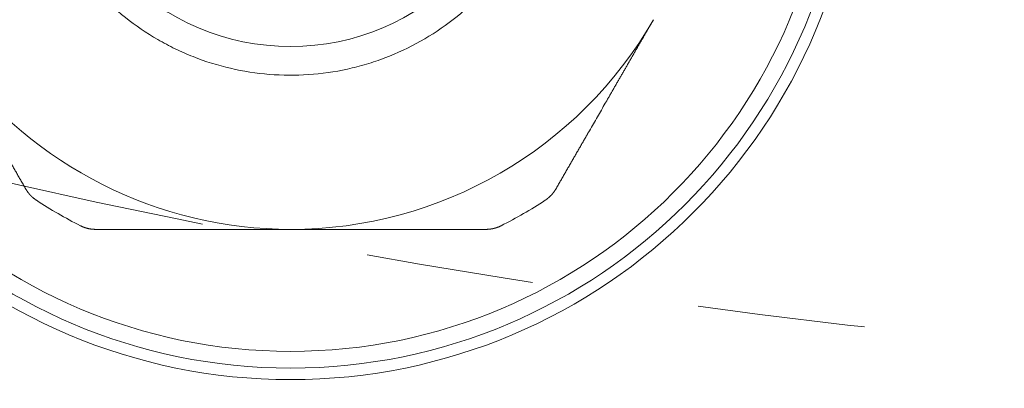
# Model space of a CAD drawing. Extents: x 200 to 1982, y 0 to 1260.
# Drawn here: x 1505 to 1535, y 354 to 365 of the extents above; entities that cross this region are included whole.
import ezdxf

# ---------------------------------------------------------------- set-up
doc = ezdxf.new("R2010")
doc.units = 0
doc.header["$LTSCALE"] = 5
doc.linetypes.add('ACJISTGB', pattern=[9, 4, -1, 1, -1, 1, -1])
doc.layers.get('0').update_dxf_attribs({"linetype": 'CONTINUOUS', "lineweight": 25})
doc.layers.add('1', color=4, linetype='CONTINUOUS', lineweight=15)

msp = doc.modelspace()

# ---------------------------------------------------------------- linework, layer by layer
at = {"lineweight": 18}
msp.add_circle((1513.424625, 371.467231), 17, dxfattribs=at)
at = {"color": 8, "lineweight": 13}
for radius in [16.656318, 16.157536]:
    msp.add_circle((1513.424625, 371.467231), radius, dxfattribs=at)
at = {"lineweight": 18}
for centre, radius, start, end in [((1513.424625, 371.467231), 7.07, 180, 359.9600148), ((1513.430014, 371.447118), 12.5, 269.9999997, 329.9999997), ((1513.430014, 371.447118), 12.5, 216.5190817, 270), ((1513.430014, 371.447118), 13.892444, 236.8749383, 243.1250617), ((1513.430014, 371.447118), 13.892444, 300, 303.1250617), ((1513.430014, 371.447118), 13.892444, 296.8749383, 300)]:
    msp.add_arc(centre, radius, start, end, dxfattribs=at)
for points, knots in [([(1510.33991, 378.767161), (1509.980064, 378.615221), (1509.631445, 378.436765), (1508.96464, 378.029893), (1508.328097, 377.573357), (1507.765157, 377.028621), (1507.375456, 376.591167), (1507.250989, 376.440519), (1507.013621, 376.130355), (1506.674854, 375.65186), (1506.295421, 374.966502), (1506.069713, 374.425413), (1505.932842, 374.059611), (1505.871231, 373.874163), (1505.598075, 372.936717), (1505.490898, 372.154204), (1505.504559, 370.982581), (1505.53836, 370.592404), (1505.662834, 369.821172), (1505.798792, 369.249586), (1505.996578, 368.697692), (1506.141944, 368.335187), (1506.221405, 368.156656), (1506.479301, 367.630603), (1506.875151, 366.954616), (1507.365607, 366.343852), (1507.898681, 365.772895), (1508.186572, 365.507361), (1508.798149, 365.021275), (1509.283677, 364.690442), (1509.801682, 364.415919), (1510.15337, 364.246051), (1510.332388, 364.167686), (1511.240756, 363.809421), (1512.009953, 363.630228), (1513.567183, 363.505025), (1514.355176, 363.558583), (1515.309131, 363.766924), (1515.498367, 363.815672), (1515.87268, 363.927164), (1516.427933, 364.115316), (1516.960186, 364.364114), (1517.641678, 364.746019), (1517.968307, 364.962098), (1518.585782, 365.440529), (1519.167703, 365.964914), (1519.66668, 366.568772), (1520.118267, 367.206145), (1520.320187, 367.541707), (1520.672551, 368.238926), (1520.898306, 368.781353), (1521.062525, 369.344153), (1521.157911, 369.722891), (1521.198531, 369.914036), (1521.365867, 370.87602), (1521.385559, 371.665584), (1521.193898, 373.216043), (1520.981881, 373.976845), (1520.664429, 374.690602)], [0, 0, 0, 0, 0.03125, 0.03125, 0.0625, 0.09375, 0.09375, 0.109375, 0.109375, 0.125, 0.15625, 0.171875, 0.171875, 0.1875, 0.1875, 0.25, 0.25, 0.28125, 0.28125, 0.3125, 0.328125, 0.328125, 0.34375, 0.34375, 0.375, 0.40625, 0.40625, 0.4375, 0.4375, 0.46875, 0.484375, 0.484375, 0.5, 0.5, 0.5625, 0.5625, 0.625, 0.625, 0.640625, 0.640625, 0.65625, 0.6875, 0.6875, 0.71875, 0.71875, 0.75, 0.78125, 0.78125, 0.8125, 0.8125, 0.84375, 0.859375, 0.859375, 0.875, 0.875, 0.9375, 0.9375, 1, 1, 1, 1]), ([(1524.255332, 365.197118), (1524.237128, 365.165587), (1524.200701, 365.102495), (1524.146037, 365.007813), (1524.091322, 364.913044), (1524.036557, 364.818188), (1523.981741, 364.723245), (1523.926875, 364.628214), (1523.871959, 364.533096), (1523.816992, 364.43789), (1523.761974, 364.342598), (1523.706907, 364.247217), (1523.651789, 364.15175), (1523.59662, 364.056195), (1523.541401, 363.960553), (1523.486132, 363.864824), (1523.430812, 363.769007), (1523.375442, 363.673104), (1523.320021, 363.577112), (1523.26455, 363.481034), (1523.209029, 363.384868), (1523.153457, 363.288615), (1523.097835, 363.192274), (1523.042162, 363.095847), (1522.986439, 362.999332), (1522.930666, 362.902729), (1522.874842, 362.806039), (1522.798151, 362.673206), (1522.700474, 362.504025), (1522.581771, 362.298425), (1522.462526, 362.091887), (1522.372541, 361.936029), (1522.311786, 361.830797), (1522.280358, 361.776362), (1522.248866, 361.721817), (1522.217311, 361.667162), (1522.185693, 361.612397), (1522.15401, 361.557522), (1522.122265, 361.502537), (1522.090455, 361.447442), (1522.058583, 361.392237), (1522.026646, 361.336921), (1521.994647, 361.281496), (1521.962583, 361.225961), (1521.930456, 361.170315), (1521.898266, 361.11456), (1521.866012, 361.058694), (1521.833694, 361.002719), (1521.801313, 360.946633), (1521.768869, 360.890437), (1521.736361, 360.834132), (1521.703789, 360.777716), (1521.671154, 360.72119), (1521.638455, 360.664554), (1521.605693, 360.607808), (1521.572867, 360.550952), (1521.539978, 360.493986), (1521.507025, 360.43691), (1521.474008, 360.379724), (1521.440928, 360.322428), (1521.407786, 360.265023), (1521.374576, 360.207502), (1521.352439, 360.16916), (1521.341352, 360.149957)], [0, 0, 0, 0, 0.01817283, 0.036363855, 0.054574482, 0.072806117, 0.091060161, 0.109338007, 0.127641046, 0.145970661, 0.16432823, 0.182715124, 0.201132708, 0.21958234, 0.238065371, 0.256583145, 0.275136997, 0.293728257, 0.312358245, 0.331028272, 0.349739642, 0.368493651, 0.387291585, 0.406134721, 0.425024326, 0.443961661, 0.462947974, 0.481984505, 0.522350779, 0.563061372, 0.60412682, 0.645557391, 0.656437207, 0.667352303, 0.678302862, 0.689289062, 0.700311082, 0.711369098, 0.722463284, 0.733593814, 0.744760858, 0.755964586, 0.767205166, 0.778482763, 0.789797544, 0.801149669, 0.812539302, 0.823966601, 0.835431725, 0.84693483, 0.858476072, 0.870055603, 0.881673576, 0.893330142, 0.905025449, 0.916759645, 0.928532877, 0.940345287, 0.952197021, 0.96408822, 0.976019023, 0.987989571, 1, 1, 1, 1]), ([(1505.518677, 360.149957), (1505.496407, 360.188528), (1505.452009, 360.265429), (1505.385379, 360.380835), (1505.318992, 360.495821), (1505.252831, 360.610416), (1505.1869, 360.724611), (1505.121198, 360.838409), (1505.055726, 360.95181), (1504.990484, 361.064814), (1504.925471, 361.17742), (1504.860687, 361.289628), (1504.796133, 361.40144), (1504.731808, 361.512853), (1504.667713, 361.62387), (1504.603847, 361.734489), (1504.54021, 361.84471), (1504.476803, 361.954534), (1504.42434, 362.045403), (1504.382792, 362.117367), (1504.352108, 362.170513), (1504.321451, 362.223612), (1504.290822, 362.276663), (1504.260219, 362.329669), (1504.229644, 362.382627), (1504.199096, 362.435538), (1504.168574, 362.488403), (1504.13808, 362.541221), (1504.107612, 362.593992), (1504.077172, 362.646716), (1504.046759, 362.699393), (1504.016373, 362.752024), (1503.986013, 362.804607), (1503.955681, 362.857144), (1503.925376, 362.909634), (1503.895098, 362.962078), (1503.864847, 363.014474), (1503.834623, 363.066824), (1503.804426, 363.119126), (1503.774256, 363.171382), (1503.744113, 363.223591), (1503.713997, 363.275754), (1503.683908, 363.327869), (1503.653846, 363.379938), (1503.623811, 363.43196), (1503.593803, 363.483935), (1503.563823, 363.535863), (1503.533869, 363.587745), (1503.503942, 363.639579), (1503.474042, 363.691367), (1503.44417, 363.743108), (1503.414324, 363.794802), (1503.384506, 363.846448), (1503.364628, 363.880878), (1503.354697, 363.89808)], [0, 0, 0, 0, 0.032159059, 0.064116422, 0.095873623, 0.127432221, 0.158793809, 0.189960008, 0.22093247, 0.251712878, 0.282302949, 0.312704428, 0.342919096, 0.372948766, 0.402795284, 0.432460533, 0.461946428, 0.49125492, 0.520387995, 0.534525301, 0.548634328, 0.562715314, 0.576768499, 0.590794124, 0.604792431, 0.618763663, 0.632708067, 0.646625889, 0.660517376, 0.674382779, 0.688222348, 0.702036335, 0.715824994, 0.72958858, 0.74332735, 0.757041561, 0.770731473, 0.784397346, 0.798039443, 0.811658026, 0.825253361, 0.838825713, 0.85237535, 0.865902542, 0.879407557, 0.892890667, 0.906352146, 0.919792267, 0.933211306, 0.94660954, 0.959987246, 0.973344704, 0.986682195, 1, 1, 1, 1]), ([(1505.838234, 359.812477), (1505.834556, 359.814897), (1505.827198, 359.819738), (1505.816278, 359.827188), (1505.805442, 359.834778), (1505.794699, 359.84252), (1505.78405, 359.850409), (1505.773498, 359.858447), (1505.763044, 359.866631), (1505.752691, 359.87496), (1505.74244, 359.883433), (1505.732295, 359.892049), (1505.722256, 359.900807), (1505.712327, 359.909706), (1505.702508, 359.918745), (1505.692803, 359.927921), (1505.683213, 359.937235), (1505.67374, 359.946684), (1505.664387, 359.956267), (1505.655154, 359.965983), (1505.646045, 359.97583), (1505.637062, 359.985808), (1505.628205, 359.995913), (1505.619478, 360.006146), (1505.610882, 360.016504), (1505.602419, 360.026985), (1505.594091, 360.037589), (1505.585899, 360.048313), (1505.577847, 360.059156), (1505.569934, 360.070117), (1505.562164, 360.081192), (1505.554539, 360.092382), (1505.547059, 360.103683), (1505.539726, 360.115094), (1505.532546, 360.126614), (1505.525504, 360.138237), (1505.520956, 360.146044), (1505.518677, 360.149957)], [0, 0, 0, 0, 0.027343482, 0.054715045, 0.082118901, 0.109559246, 0.137040262, 0.164566111, 0.192140935, 0.219768852, 0.24745396, 0.275200328, 0.303012001, 0.330892994, 0.358847292, 0.386878851, 0.41499159, 0.443189399, 0.471476129, 0.499855598, 0.528331584, 0.556907828, 0.585588033, 0.614375859, 0.643274927, 0.672288816, 0.701421064, 0.730675162, 0.760054563, 0.789562672, 0.819202851, 0.848978418, 0.878892644, 0.908948757, 0.939149938, 0.969499322, 1, 1, 1, 1]), ([(1521.341352, 360.149957), (1521.339073, 360.146044), (1521.334525, 360.138237), (1521.327483, 360.126614), (1521.320303, 360.115094), (1521.31297, 360.103683), (1521.30549, 360.092382), (1521.297864, 360.081192), (1521.290094, 360.070117), (1521.282182, 360.059156), (1521.274129, 360.048313), (1521.265938, 360.037589), (1521.25761, 360.026985), (1521.249147, 360.016504), (1521.240551, 360.006146), (1521.231823, 359.995913), (1521.222967, 359.985808), (1521.213983, 359.97583), (1521.204874, 359.965983), (1521.195642, 359.956267), (1521.186289, 359.946684), (1521.176816, 359.937235), (1521.167226, 359.927921), (1521.157521, 359.918745), (1521.147702, 359.909706), (1521.137773, 359.900807), (1521.127734, 359.892049), (1521.117588, 359.883433), (1521.107338, 359.87496), (1521.096985, 359.866631), (1521.086531, 359.858447), (1521.075979, 359.850409), (1521.06533, 359.84252), (1521.054587, 359.834778), (1521.043751, 359.827188), (1521.032831, 359.819738), (1521.025473, 359.814897), (1521.021795, 359.812477)], [0, 0, 0, 0, 0.030500678, 0.060850062, 0.091051243, 0.121107356, 0.151021582, 0.180797149, 0.210437328, 0.239945437, 0.269324838, 0.298578936, 0.327711184, 0.356725073, 0.385624141, 0.414411967, 0.443092172, 0.471668416, 0.500144402, 0.528523871, 0.556810601, 0.58500841, 0.613121149, 0.641152707, 0.669107006, 0.696987999, 0.724799672, 0.75254604, 0.780231148, 0.807859065, 0.835433889, 0.862959738, 0.890440754, 0.917881099, 0.945284955, 0.972656518, 1, 1, 1, 1]), ([(1507.602055, 358.947118), (1507.597526, 358.947136), (1507.588492, 358.947171), (1507.574905, 358.947458), (1507.561338, 358.947916), (1507.547789, 358.948561), (1507.534262, 358.949388), (1507.520759, 358.950397), (1507.507282, 358.951588), (1507.493834, 358.95296), (1507.480418, 358.954513), (1507.467034, 358.956244), (1507.453687, 358.958155), (1507.440378, 358.960243), (1507.42711, 358.962509), (1507.413885, 358.964951), (1507.400705, 358.967568), (1507.387572, 358.970359), (1507.37449, 358.973324), (1507.36146, 358.976461), (1507.348484, 358.97977), (1507.335564, 358.983249), (1507.322703, 358.986898), (1507.309904, 358.990715), (1507.297167, 358.994698), (1507.284495, 358.998848), (1507.271891, 359.003163), (1507.259356, 359.007641), (1507.246893, 359.012281), (1507.234503, 359.017083), (1507.222189, 359.022044), (1507.209952, 359.027164), (1507.197795, 359.032442), (1507.185719, 359.037874), (1507.173728, 359.043464), (1507.161817, 359.049196), (1507.153944, 359.053148), (1507.15001, 359.055122)], [0, 0, 0, 0, 0.030500678, 0.060850062, 0.091051243, 0.121107356, 0.151021582, 0.180797149, 0.210437328, 0.239945437, 0.269324838, 0.298578936, 0.327711184, 0.356725073, 0.385624141, 0.414411967, 0.443092172, 0.471668416, 0.500144402, 0.528523871, 0.556810601, 0.58500841, 0.613121149, 0.641152707, 0.669107006, 0.696987999, 0.724799672, 0.75254604, 0.780231148, 0.807859065, 0.835433889, 0.862959738, 0.890440754, 0.917881099, 0.945284955, 0.972656518, 1, 1, 1, 1]), ([(1513.430014, 358.947118), (1513.393606, 358.947118), (1513.320753, 358.947118), (1513.211424, 358.947118), (1513.101994, 358.947118), (1512.992464, 358.947118), (1512.882833, 358.947118), (1512.773101, 358.947118), (1512.663268, 358.947118), (1512.553334, 358.947118), (1512.443299, 358.947118), (1512.333164, 358.947118), (1512.222928, 358.947118), (1512.112591, 358.947118), (1512.002153, 358.947118), (1511.891614, 358.947118), (1511.780975, 358.947118), (1511.670234, 358.947118), (1511.559393, 358.947118), (1511.448451, 358.947118), (1511.337408, 358.947118), (1511.226265, 358.947118), (1511.115021, 358.947118), (1511.003675, 358.947118), (1510.892229, 358.947118), (1510.780683, 358.947118), (1510.669035, 358.947118), (1510.515652, 358.947118), (1510.320299, 358.947118), (1510.082892, 358.947118), (1509.844403, 358.947118), (1509.664433, 358.947118), (1509.542922, 358.947118), (1509.480066, 358.947118), (1509.417083, 358.947118), (1509.353973, 358.947118), (1509.290736, 358.947118), (1509.227371, 358.947118), (1509.16388, 358.947118), (1509.100261, 358.947118), (1509.036516, 358.947118), (1508.972643, 358.947118), (1508.908644, 358.947118), (1508.844517, 358.947118), (1508.780263, 358.947118), (1508.715882, 358.947118), (1508.651374, 358.947118), (1508.586739, 358.947118), (1508.521977, 358.947118), (1508.457088, 358.947118), (1508.392072, 358.947118), (1508.326929, 358.947118), (1508.261658, 358.947118), (1508.196261, 358.947118), (1508.130736, 358.947118), (1508.065085, 358.947118), (1507.999306, 358.947118), (1507.9334, 358.947118), (1507.867367, 358.947118), (1507.801207, 358.947118), (1507.734922, 358.947118), (1507.668502, 358.947118), (1507.624229, 358.947118), (1507.602055, 358.947118)], [0, 0, 0, 0, 0.01817283, 0.036363855, 0.054574482, 0.072806117, 0.091060161, 0.109338007, 0.127641046, 0.145970661, 0.16432823, 0.182715124, 0.201132708, 0.21958234, 0.238065371, 0.256583145, 0.275136997, 0.293728257, 0.312358245, 0.331028272, 0.349739642, 0.368493651, 0.387291585, 0.406134721, 0.425024326, 0.443961661, 0.462947974, 0.481984505, 0.522350779, 0.563061372, 0.60412682, 0.645557391, 0.656437207, 0.667352303, 0.678302862, 0.689289062, 0.700311082, 0.711369098, 0.722463284, 0.733593814, 0.744760858, 0.755964586, 0.767205166, 0.778482763, 0.789797544, 0.801149669, 0.812539302, 0.823966601, 0.835431725, 0.84693483, 0.858476072, 0.870055603, 0.881673576, 0.893330142, 0.905025449, 0.916759645, 0.928532877, 0.940345287, 0.952197021, 0.96408822, 0.976019023, 0.987989571, 1, 1, 1, 1]), ([(1519.257974, 358.947118), (1519.212119, 358.947118), (1519.120724, 358.947118), (1518.983596, 358.947118), (1518.847043, 358.947118), (1518.711029, 358.947118), (1518.575563, 358.947118), (1518.440644, 358.947118), (1518.306271, 358.947118), (1518.172445, 358.947118), (1518.039165, 358.947118), (1517.906432, 358.947118), (1517.774246, 358.947118), (1517.642606, 358.947118), (1517.511512, 358.947118), (1517.380966, 358.947118), (1517.21439, 358.947118), (1517.01181, 358.947118), (1516.773172, 358.947118), (1516.535603, 358.947118), (1516.359075, 358.947118), (1516.243594, 358.947118), (1516.188868, 358.947118), (1516.134166, 358.947118), (1516.079489, 358.947118), (1516.024836, 358.947118), (1515.970208, 358.947118), (1515.915603, 358.947118), (1515.861023, 358.947118), (1515.806467, 358.947118), (1515.751936, 358.947118), (1515.697428, 358.947118), (1515.642945, 358.947118), (1515.588486, 358.947118), (1515.534052, 358.947118), (1515.479641, 358.947118), (1515.425255, 358.947118), (1515.370893, 358.947118), (1515.316556, 358.947118), (1515.262243, 358.947118), (1515.207953, 358.947118), (1515.153689, 358.947118), (1515.099448, 358.947118), (1515.045232, 358.947118), (1514.99104, 358.947118), (1514.936872, 358.947118), (1514.882728, 358.947118), (1514.828609, 358.947118), (1514.774514, 358.947118), (1514.720443, 358.947118), (1514.666397, 358.947118), (1514.612375, 358.947118), (1514.558377, 358.947118), (1514.504403, 358.947118), (1514.450454, 358.947118), (1514.396528, 358.947118), (1514.342627, 358.947118), (1514.288751, 358.947118), (1514.234898, 358.947118), (1514.18107, 358.947118), (1514.127266, 358.947118), (1514.073486, 358.947118), (1514.019731, 358.947118), (1513.966, 358.947118), (1513.912293, 358.947118), (1513.85861, 358.947118), (1513.804952, 358.947118), (1513.751318, 358.947118), (1513.697708, 358.947118), (1513.644122, 358.947118), (1513.590561, 358.947118), (1513.537024, 358.947118), (1513.483511, 358.947118), (1513.447844, 358.947118), (1513.430014, 358.947118)], [0, 0, 0, 0, 0.024826647, 0.049482608, 0.073969125, 0.098287464, 0.122438919, 0.14642481, 0.170246486, 0.193905322, 0.217402723, 0.240740123, 0.263918985, 0.286940804, 0.309807103, 0.332519438, 0.355079398, 0.396530409, 0.43761845, 0.478353811, 0.518747056, 0.528077592, 0.537395929, 0.546702212, 0.555996587, 0.565279199, 0.574550195, 0.583809722, 0.593057927, 0.60229496, 0.611520968, 0.620736101, 0.629940508, 0.639134341, 0.648317749, 0.657490884, 0.666653898, 0.675806943, 0.684950172, 0.694083739, 0.703207797, 0.7123225, 0.721428004, 0.730524463, 0.739612034, 0.748690872, 0.757761134, 0.766822977, 0.775876559, 0.784922037, 0.793959571, 0.802989318, 0.812011438, 0.82102609, 0.830033435, 0.839033633, 0.848026844, 0.857013231, 0.865992953, 0.874966174, 0.883933055, 0.892893758, 0.901848448, 0.910797287, 0.919740438, 0.928678066, 0.937610334, 0.946537408, 0.955459451, 0.964376629, 0.973289108, 0.982197052, 0.991100627, 1, 1, 1, 1]), ([(1519.710018, 359.055122), (1519.706084, 359.053148), (1519.698212, 359.049196), (1519.6863, 359.043464), (1519.674309, 359.037874), (1519.662233, 359.032442), (1519.650076, 359.027164), (1519.63784, 359.022044), (1519.625525, 359.017083), (1519.613136, 359.012281), (1519.600672, 359.007641), (1519.588138, 359.003163), (1519.575533, 358.998848), (1519.562862, 358.994698), (1519.550125, 358.990715), (1519.537325, 358.986898), (1519.524465, 358.983249), (1519.511545, 358.97977), (1519.498569, 358.976461), (1519.485539, 358.973324), (1519.472456, 358.970359), (1519.459324, 358.967568), (1519.446144, 358.964951), (1519.432919, 358.962509), (1519.419651, 358.960243), (1519.406342, 358.958155), (1519.392994, 358.956244), (1519.379611, 358.954513), (1519.366194, 358.95296), (1519.352746, 358.951588), (1519.33927, 358.950397), (1519.325767, 358.949388), (1519.31224, 358.948561), (1519.298691, 358.947916), (1519.285124, 358.947458), (1519.271537, 358.947171), (1519.262502, 358.947136), (1519.257974, 358.947118)], [0, 0, 0, 0, 0.027343482, 0.054715045, 0.082118901, 0.109559246, 0.137040262, 0.164566111, 0.192140935, 0.219768852, 0.24745396, 0.275200328, 0.303012001, 0.330892994, 0.358847293, 0.386878851, 0.41499159, 0.443189399, 0.471476129, 0.499855598, 0.528331584, 0.556907828, 0.585588033, 0.614375859, 0.643274927, 0.672288816, 0.701421064, 0.730675162, 0.760054563, 0.789562672, 0.819202851, 0.848978418, 0.878892644, 0.908948757, 0.939149938, 0.969499322, 1, 1, 1, 1])]:
    msp.add_open_spline(points, degree=3, knots=knots, dxfattribs=at)
at = {"layer": '1', "linetype": 'ACJISTGB'}
msp.add_ellipse((1563.325865, 396.109893), major_axis=(111.91014, 0), ratio=0.374416186, dxfattribs=at)

doc.saveas('drawing.dxf')
